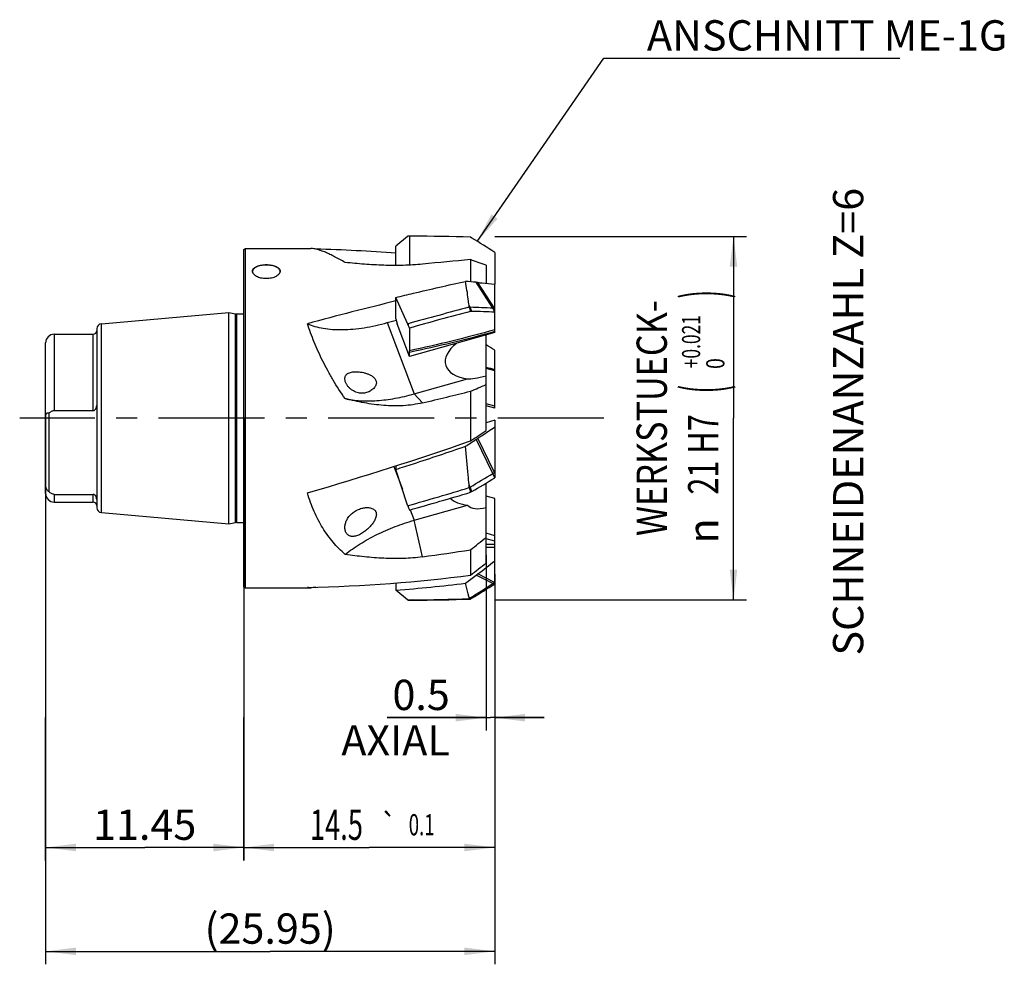
# Model space of a CAD drawing. Units: millimetres. Extents: x 0 to 594, y 0 to 420.
# Drawn here: x 238 to 352, y 160 to 269 of the extents above; entities that cross this region are included whole.
import ezdxf
from ezdxf.enums import TextEntityAlignment as Align

# ---------------------------------------------------------------- set-up
doc = ezdxf.new("R2010")
doc.units = ezdxf.units.MM
doc.header["$LTSCALE"] = 32.67
doc.linetypes.add('CENTER', pattern=[0.6, 0.375, -0.075, 0.075, -0.075])
doc.layers.get('0').update_dxf_attribs({"linetype": 'CONTINUOUS'})
for name, color, linetype in [('10073902_CL', 7, 'CONTINUOUS'), ('10073902_TEXT', 7, 'CONTINUOUS'), ('607754847-000-00-ED1_TEXT', 7, 'CONTINUOUS'), ('607754847-000_AXIS', 7, 'CONTINUOUS'), ('607754847-000_DIM', 7, 'CONTINUOUS'), ('607754848-000_CL', 7, 'CONTINUOUS'), ('607754848-000_DIM', 7, 'CONTINUOUS')]:
    doc.layers.add(name, color=color, linetype=linetype)
doc.styles.get("Standard").update_dxf_attribs({"font": 'TXT.SHX', "width": 0.7})
doc.styles.add('TEXTSTYLE_2', font='gdt', dxfattribs={"width": 0.7})
doc.styles.add('TEXTSTYLE_3', font='TXT.SHX', dxfattribs={"width": 0.6})
doc.dimstyles.new('DIMSTYLE_1', dxfattribs={"dimtxt": 3.5, "dimasz": 3.5, "dimexe": 1.5, "dimexo": 0, "dimgap": 0.875, "dimtad": 1, "dimdec": 3, "dimlfac": 0.5, "dimdsep": 46, "dimtxsty": 'STANDARD', "dimblk": '_FILLED', "dimblk1": '_FILLED', "dimblk2": '_FILLED', "dimcen": 0.09, "dimclrt": 2, "dimadec": 3, "dimazin": 2, "dimtol": 1, "dimtp": 0.1, "dimtm": 0.1, "dimtfac": 1, "dimtdec": 3, "dimtofl": 0, "dimtmove": 0, "dimatfit": 3, "dimldrblk": '_FILLED', "dimfxl": 1, "dimtolj": 1, "dimarcsym": 0})
doc.dimstyles.new('DIMSTYLE_2', dxfattribs={"dimtxt": 3.5, "dimasz": 3.5, "dimexe": 1.5, "dimexo": 0, "dimgap": 0.875, "dimtad": 1, "dimdec": 3, "dimlfac": 0.5, "dimdsep": 46, "dimtxsty": 'STANDARD', "dimblk": '_FILLED', "dimblk1": '_FILLED', "dimblk2": '_FILLED', "dimcen": 0.09, "dimclrt": 2, "dimadec": 3, "dimazin": 2, "dimtol": 1, "dimtp": 0.021, "dimtfac": 0.6, "dimtdec": 3, "dimtofl": 0, "dimtmove": 0, "dimatfit": 3, "dimldrblk": '_FILLED', "dimfxl": 1, "dimtolj": 1, "dimarcsym": 0})
doc.dimstyles.new('DIMSTYLE_3', dxfattribs={"dimtxt": 3.5, "dimasz": 3.5, "dimexe": 1.5, "dimexo": 0, "dimgap": 0.875, "dimtad": 1, "dimdec": 3, "dimlfac": 0.5, "dimdsep": 46, "dimtxsty": 'STANDARD', "dimblk": '_FILLED', "dimblk1": '_FILLED', "dimblk2": '_FILLED', "dimcen": 0.09, "dimclrt": 2, "dimadec": 3, "dimazin": 2, "dimtp": 0.1, "dimtm": 0.1, "dimtfac": 1, "dimtdec": 3, "dimtofl": 0, "dimtmove": 0, "dimatfit": 3, "dimldrblk": '_FILLED', "dimfxl": 1, "dimtolj": 1, "dimarcsym": 0})
doc.dimstyles.new('DIMSTYLE_5', dxfattribs={"dimtxt": 3.5, "dimasz": 3.5, "dimexe": 1.5, "dimexo": 0, "dimgap": 0.875, "dimtad": 1, "dimdec": 1, "dimlfac": 0.5, "dimdsep": 46, "dimtxsty": 'STANDARD', "dimblk": '_FILLED', "dimblk1": '_FILLED', "dimblk2": '_FILLED', "dimcen": 0.09, "dimclrt": 2, "dimadec": 3, "dimazin": 2, "dimtp": 0.05, "dimtm": 0.05, "dimtfac": 1, "dimtdec": 1, "dimtofl": 0, "dimtmove": 0, "dimatfit": 3, "dimldrblk": '_FILLED', "dimfxl": 1, "dimtolj": 1, "dimarcsym": 0})
doc.dimstyles.get("Standard").update_dxf_attribs({"dimtxt": 3.5, "dimasz": 3.5, "dimexe": 1.5, "dimexo": 0, "dimtad": 1, "dimdec": 3, "dimdsep": 46, "dimtxsty": 'STANDARD', "dimblk": '_FILLED', "dimblk1": '_FILLED', "dimblk2": '_FILLED', "dimcen": 0.09, "dimclrt": 2, "dimadec": 3, "dimazin": 2, "dimtol": 1, "dimtp": 0.005, "dimtm": 0.005, "dimtfac": 1, "dimtdec": 3, "dimtofl": 0, "dimtmove": 0, "dimatfit": 3, "dimldrblk": '_FILLED', "dimfxl": 1, "dimtolj": 1, "dimarcsym": 0})

# ---------------------------------------------------------------- blocks, each defined once
blk = doc.blocks.new('_FILLED')
at = {"color": 0, "linetype": 'BYBLOCK'}
blk.add_solid([(0, 0), (-1, 0.125), (-1, -0.125)], dxfattribs=at)
blk = doc.blocks.new('*D0')
at = {"layer": '607754847-000_DIM', "color": 3, "linetype": 'CONTINUOUS'}
for p, q in [((263.67, 223.34), (263.67, 172.24)), ((292.67, 205.3), (292.67, 172.24)), ((263.67, 173.74), (278.17, 173.74)), ((292.67, 173.74), (278.17, 173.74))]:
    blk.add_line(p, q, dxfattribs=at)
at = {"layer": '607754847-000_DIM', "color": 3, "linetype": 'CONTINUOUS', "xscale": 3.5, "yscale": 3.5, "zscale": 3.5, "rotation": 180}
blk.add_blockref('_FILLED', (263.67, 173.74), dxfattribs=at)
at = {"layer": '607754847-000_DIM', "color": 3, "linetype": 'CONTINUOUS', "xscale": 3.5, "yscale": 3.5, "zscale": 3.5}
blk.add_blockref('_FILLED', (292.67, 173.74), dxfattribs=at)
at = {"layer": '607754847-000_DIM', "color": 2, "linetype": 'CONTINUOUS'}
for s, height, width, p in [('14.5', 3.5, 0.660714, (274.38, 174.62)), ('0.1', 2.45, 0.642857, (284.23, 175.14))]:
    blk.add_text(s, height=height, dxfattribs=dict(at, width=width)).set_placement(p, align=Align.CENTER)
at = {"layer": '607754847-000_DIM', "color": 2, "linetype": 'CONTINUOUS', "style": 'TEXTSTYLE_2'}
blk.add_text('`', height=2.45, dxfattribs=at).set_placement((280.44, 175.14), align=Align.CENTER)
blk = doc.blocks.new('*D1')
at = {"layer": '607754847-000_DIM', "color": 3, "linetype": 'CONTINUOUS'}
for p, q in [((292.67, 244.34), (321.77, 244.34)), ((320.27, 244.34), (320.27, 223.34)), ((320.27, 202.34), (320.27, 223.34)), ((292.67, 202.34), (321.77, 202.34))]:
    blk.add_line(p, q, dxfattribs=at)
at = {"layer": '607754847-000_DIM', "color": 3, "linetype": 'CONTINUOUS', "xscale": 3.5, "yscale": 3.5, "zscale": 3.5}
for p, rotation in [((320.27, 244.34), 90), ((320.27, 202.34), 270)]:
    blk.add_blockref('_FILLED', p, dxfattribs=dict(at, rotation=rotation))
at = {"layer": '607754847-000_DIM', "color": 2, "linetype": 'CONTINUOUS'}
for s, height, width, p in [(')', 4.9, 0.428571, (319.22, 237.65)), ('WERKSTUECK-', 3.5, 0.829004, (312.57, 223.34)), ('(', 4.9, 0.428571, (319.22, 226.7)), ('21 H7', 3.5, 0.742857, (318.52, 219.15))]:
    blk.add_text(s, height=height, rotation=90, dxfattribs=dict(at, width=width)).set_placement(p, align=Align.CENTER)
at = {"layer": '607754847-000_DIM', "color": 2, "linetype": 'CONTINUOUS', "style": 'TEXTSTYLE_3'}
for s, width, p in [('+0.021', 0.702381, (316.42, 232.18)), (' 0', 0.785714, (319.22, 229.4))]:
    blk.add_text(s, height=2.1, rotation=90, dxfattribs=dict(at, width=width)).set_placement(p, align=Align.CENTER)
at = {"layer": '607754847-000_DIM', "color": 2, "linetype": 'CONTINUOUS', "style": 'TEXTSTYLE_2'}
blk.add_text('n', height=3.5, rotation=90, dxfattribs=at).set_placement((318.52, 210.32), align=Align.CENTER)
blk = doc.blocks.new('*D2')
at = {"layer": '607754847-000_DIM', "color": 3, "linetype": 'CONTINUOUS'}
for p, q in [((240.77, 172.24), (240.77, 188.74)), ((263.67, 172.24), (263.67, 188.74)), ((240.77, 173.74), (252.22, 173.74)), ((263.67, 173.74), (252.22, 173.74))]:
    blk.add_line(p, q, dxfattribs=at)
at = {"layer": '607754847-000_DIM', "color": 3, "linetype": 'CONTINUOUS', "xscale": 3.5, "yscale": 3.5, "zscale": 3.5, "rotation": 180}
blk.add_blockref('_FILLED', (240.77, 173.74), dxfattribs=at)
at = {"layer": '607754847-000_DIM', "color": 3, "linetype": 'CONTINUOUS', "xscale": 3.5, "yscale": 3.5, "zscale": 3.5}
blk.add_blockref('_FILLED', (263.67, 173.74), dxfattribs=at)
at = {"layer": '607754847-000_DIM', "color": 2, "linetype": 'CONTINUOUS', "insert": (252.22, 178.12), "char_height": 3.5, "width": 16.875, "attachment_point": 2, "line_spacing_factor": 0.9}
blk.add_mtext('11.45', dxfattribs=at)
blk = doc.blocks.new('*D3')
at = {"layer": '607754847-000_DIM', "color": 3, "linetype": 'CONTINUOUS'}
for p, q in [((240.77, 223.67), (240.77, 160.24)), ((292.67, 173.74), (292.67, 160.24)), ((240.77, 161.74), (266.72, 161.74)), ((292.67, 161.74), (266.72, 161.74))]:
    blk.add_line(p, q, dxfattribs=at)
at = {"layer": '607754847-000_DIM', "color": 3, "linetype": 'CONTINUOUS', "xscale": 3.5, "yscale": 3.5, "zscale": 3.5, "rotation": 180}
blk.add_blockref('_FILLED', (240.77, 161.74), dxfattribs=at)
at = {"layer": '607754847-000_DIM', "color": 3, "linetype": 'CONTINUOUS', "xscale": 3.5, "yscale": 3.5, "zscale": 3.5}
blk.add_blockref('_FILLED', (292.67, 161.74), dxfattribs=at)
at = {"layer": '607754847-000_DIM', "color": 2, "linetype": 'CONTINUOUS', "insert": (266.72, 166.12), "char_height": 3.5, "width": 23.25, "attachment_point": 2, "line_spacing_factor": 0.9}
blk.add_mtext('(25.95)', dxfattribs=at)
blk = doc.blocks.new('*D5')
at = {"layer": '607754848-000_DIM', "color": 3, "linetype": 'CONTINUOUS'}
for p, q in [((291.67, 207.52), (291.67, 187.24)), ((292.67, 204.62), (292.67, 187.24)), ((291.67, 188.74), (280.23, 188.74)), ((280.23, 188.74), (292.17, 188.74)), ((298.38, 188.74), (292.17, 188.74)), ((292.67, 188.74), (298.38, 188.74))]:
    blk.add_line(p, q, dxfattribs=at)
at = {"layer": '607754848-000_DIM', "color": 3, "linetype": 'CONTINUOUS', "xscale": 3.5, "yscale": 3.5, "zscale": 3.5}
blk.add_blockref('_FILLED', (291.67, 188.74), dxfattribs=at)
at = {"layer": '607754848-000_DIM', "color": 3, "linetype": 'CONTINUOUS', "xscale": 3.5, "yscale": 3.5, "zscale": 3.5, "rotation": 180}
blk.add_blockref('_FILLED', (292.67, 188.74), dxfattribs=at)
at = {"layer": '607754848-000_DIM', "color": 2, "linetype": 'CONTINUOUS', "insert": (287.48, 193.12), "char_height": 3.5, "width": 20.25, "attachment_point": 3, "line_spacing_factor": 0.9}
blk.add_mtext('0.5\\PAXIAL', dxfattribs=at)

msp = doc.modelspace()

# ---------------------------------------------------------------- linework, layer by layer
at = {"layer": '10073902_CL', "color": 7, "linetype": 'CONTINUOUS'}
for p, q in [((282.6056, 244.3428), (281.2616, 243.2089)), ((283.1716, 244.3609), (282.8067, 244.3606)), ((282.8067, 244.3606), (282.8067, 241.0174)), ((290.0436, 244.1436), (289.8743, 244.2478)), ((281.2616, 240.9799), (281.2616, 243.2089)), ((292.6743, 242.4971), (292.6743, 238.8139)), ((292.6743, 233.2258), (292.6743, 238.8139)), ((281.2616, 234.8335), (281.2616, 237.2914)), ((282.6056, 234.2761), (281.2616, 237.2914)), ((289.7277, 236.152), (289.7286, 236.1553)), ((289.7286, 236.1553), (289.8376, 236.1517)), ((290.0436, 235.677), (289.8743, 235.6814)), ((292.4557, 236.0511), (292.6743, 236.0412)), ((281.2616, 234.8335), (281.4161, 234.2466)), ((282.8376, 230.4579), (281.4161, 234.2466)), ((282.6743, 234.2557), (282.6743, 234.1011)), ((282.8067, 233.749), (282.8067, 231.1382)), ((292.6743, 233.2258), (282.8376, 230.4579)), ((292.6743, 224.4867), (292.6743, 231.1855)), ((282.8376, 230.4579), (282.8376, 230.943)), ((292.6743, 228.7933), (291.6743, 229.0658)), ((292.6743, 224.7369), (291.6743, 225.0094)), ((292.6743, 224.4867), (291.6743, 224.7592)), ((292.6743, 223.0948), (291.6743, 222.8134)), ((292.6743, 223.0948), (292.6743, 216.4398)), ((281.2616, 217.8374), (281.2616, 217.4254)), ((282.6056, 213.2761), (281.2616, 217.4254)), ((292.4557, 216.9539), (292.6743, 217.0862)), ((289.7277, 215.3162), (289.7286, 215.3211)), ((289.7286, 215.3211), (289.8376, 215.3858)), ((290.0436, 214.8763), (289.8743, 214.7765)), ((292.6743, 214.0572), (291.6743, 214.3467)), ((292.6743, 208.7429), (292.6743, 214.0572)), ((282.6743, 213.2429), (282.6743, 213.0851)), ((292.6743, 209.7477), (291.6743, 210.0372)), ((292.6743, 209.1203), (291.6743, 209.4098)), ((292.6743, 208.7429), (291.6743, 208.7429)), ((292.6743, 208.3928), (291.6743, 208.3928)), ((292.6743, 204.1887), (292.6743, 208.7429)), ((281.2616, 204.2995), (281.2616, 203.4769)), ((292.4557, 204.2458), (292.6743, 204.3879)), ((282.6056, 202.343), (281.2616, 203.4769)), ((289.7286, 202.5087), (289.8376, 202.577)), ((282.6743, 202.3301), (282.6056, 202.343)), ((283.1715, 202.3347), (282.6743, 202.3301)), ((282.6743, 202.3301), (282.6743, 202.3269)), ((282.7681, 202.3249), (283.1716, 202.3249)), ((289.7277, 202.507), (289.7286, 202.5087)), ((290.0436, 202.5422), (289.8743, 202.438))]:
    msp.add_line(p, q, dxfattribs=at)
at = {"layer": '10073902_CL', "color": 9, "linetype": 'CONTINUOUS'}
for p, q in [((292.4557, 236.0511), (290.5424, 239.0379)), ((292.6378, 236.0428), (290.7162, 239.0205)), ((289.8376, 236.1517), (289.7026, 236.384)), ((290.0436, 235.677), (289.8376, 236.1517)), ((292.6743, 235.5939), (292.4557, 236.0511)), ((292.6743, 235.9671), (292.6378, 236.0428)), ((292.4557, 216.9539), (290.5424, 220.9019)), ((292.6378, 217.0641), (290.7162, 221.0171)), ((292.6743, 216.4398), (292.4557, 216.9539)), ((292.6743, 216.9786), (292.6378, 217.0641)), ((289.8376, 215.3858), (289.7026, 215.6776)), ((290.0436, 214.8763), (289.8376, 215.3858)), ((292.4557, 204.2458), (290.5424, 205.2069)), ((292.6378, 204.3642), (290.7162, 205.3395)), ((292.6743, 204.1887), (292.4557, 204.2458)), ((292.6743, 204.3544), (292.6378, 204.3642)), ((289.8376, 202.577), (289.7026, 202.6365)), ((290.0436, 202.5422), (289.8376, 202.577))]:
    msp.add_line(p, q, dxfattribs=at)
at = {"layer": '10073902_CL', "color": 7, "linetype": 'CONTINUOUS'}
for centre, radius, start, end in [((187.2681, 77.019), 196.1974, 57.503699, 58.410005), ((279.6271, 125.1123), 114.4473, 84.527166, 85.153793), ((288.7071, 219.8375), 19.2879, 84.021277, 84.540068), ((399.4959, -186.2047), 436.3877, 104.568556, 105.52754), ((229.6361, 229.4533), 60.4651, 6.363772, 6.581944), ((299.333, 238.885), 9.9866, 195.88234, 198.710542), ((282.4746, 10.4384), 225.8333, 87.466875, 88.131611), ((283.826, -2.9761), 238.734, 87.875955, 88.507616), ((286.3075, 246.6281), 12.8949, 253.316557, 253.634695), ((116.8269, -52.662), 333.9037, 58.22123, 58.422857), ((329.2266, 362.9423), 138.9091, 254.315632, 254.743614), ((184.6975, 381.6126), 192.4346, 302.925786, 303.369092), ((272.5119, 248.2887), 32.7892, 303.359488, 303.723806), ((102.7486, 530.7134), 366.6521, 300.681343, 301.158247), ((99.4056, 538.6231), 375.7058, 300.491673, 300.958356), ((160.4119, 642.2366), 446.0759, 285.907449, 286.851758), ((123.8791, 203.4267), 166.2755, 4.102122, 4.225304), ((300.0458, 217.8285), 10.6196, 193.684866, 196.702116), ((288.583, 225.5527), 13.6544, 244.038884, 244.358811), ((224.8312, 292.3018), 109.1031, 306.218034, 307.033761), ((279.1994, 220.2517), 18.8417, 307.014364, 307.67908), ((188.9843, 363.6947), 190.0797, 302.044945, 302.980816), ((187.2681, 369.6668), 196.1974, 301.589995, 302.496301), ((262.6493, 197.0741), 27.6193, 11.348066, 11.618529), ((281.2675, 399.172), 196.8468, 270.55418, 272.463239)]:
    msp.add_arc(centre, radius, start, end, dxfattribs=at)
at = {"layer": '10073902_CL', "color": 9, "linetype": 'CONTINUOUS'}
msp.add_arc((329.0802, 362.5607), 138.47, 254.327545, 254.756858, dxfattribs=at)
at = {"layer": '10073902_CL', "color": 7, "linetype": 'CONTINUOUS'}
for centre, major_axis, ratio, start_param, end_param in [((283.161, 223.3429), (0, 21.0692), 0.32545427, 0.07104318, 0.08108274), ((282.7681, 223.3429), (0, 21.018), 0.3249197, -0.00564123, 0.01374767), ((283.1716, 223.3429), (64.6868, 0), 0.3249197, 1.46699247, 1.57079633), ((283.1716, 223.3429), (64.6261, 18.6401), 0.15026427, 1.42367888, 1.53312397), ((283.161, 222.2958), (-6.0835, 21.0754), 0.15012264, -1.02017231, -1.01013275), ((282.7681, 223.3429), (-6.0565, 20.9983), 0.15026427, -1.09615238, -1.07676348), ((283.1716, 223.3429), (64.6261, 18.6401), 0.15026427, -1.61975115, -1.51030606), ((283.161, 222.2958), (-6.0835, 21.0754), 0.15012264, -4.31389088, -4.30385132), ((282.7681, 223.3429), (-6.0565, 20.9983), 0.15026427, -4.24585146, -4.22646256), ((283.161, 223.3429), (0, 21.0692), 0.32545427, -3.22267539, -3.21263583), ((282.7681, 223.3429), (0, 21.018), 0.3249197, -3.15534032, -3.14159265), ((283.1716, 223.3429), (64.6868, 0), 0.3249197, -1.57079633, -1.46699247)]:
    msp.add_ellipse(centre, major_axis=major_axis, ratio=ratio, start_param=start_param, end_param=end_param, dxfattribs=at)
for points, knots in [([(281.2616, 237.2914), (281.9317, 237.4543), (284.6045, 238.0966), (287.2843, 238.7097), (289.2958, 239.1505)], [0, 0, 0, 0, 0.25087864, 1, 1, 1, 1]), ([(289.7026, 236.384), (289.6756, 236.6183), (289.5627, 237.5435), (289.422, 238.4656), (289.2958, 239.1505)], [0, 0, 0, 0, 0.2529357, 1, 1, 1, 1]), ([(290.7162, 239.0205), (290.8794, 239.0034), (291.5322, 238.9349), (292.1848, 238.8659), (292.6743, 238.8139)], [0, 0, 0, 0, 0.25011696, 1, 1, 1, 1]), ([(292.6743, 233.35), (291.0384, 232.89), (287.7727, 232.0306), (284.4793, 231.2843), (282.8376, 230.943)], [0, 0, 0, 0, 0.50332002, 1, 1, 1, 1]), ([(282.8376, 230.943), (282.8286, 230.98), (282.8174, 231.0326), (282.8085, 231.098), (282.8067, 231.1259), (282.8067, 231.1382)], [0, 0, 0, 0, 0.57746905, 0.81300711, 1, 1, 1, 1]), ([(290.7162, 221.0171), (290.8794, 221.1261), (291.5323, 221.5621), (292.1849, 221.9984), (292.6743, 222.3258)], [0, 0, 0, 0, 0.2500649, 1, 1, 1, 1]), ([(281.2616, 217.4254), (281.9327, 217.6399), (284.6178, 218.5058), (287.2939, 219.3999), (289.2958, 220.0878)], [0, 0, 0, 0, 0.24972447, 1, 1, 1, 1]), ([(289.7026, 215.6776), (289.6755, 216.0451), (289.561, 217.517), (289.4205, 218.987), (289.2958, 220.0878)], [0, 0, 0, 0, 0.24959065, 1, 1, 1, 1]), ([(281.2616, 203.4769), (282.6033, 203.5795), (285.2849, 203.8151), (287.9601, 204.114), (289.2958, 204.2802)], [0, 0, 0, 0, 0.49994442, 1, 1, 1, 1]), ([(289.7026, 202.6365), (289.6752, 202.7701), (289.5568, 203.3221), (289.4167, 203.8695), (289.2958, 204.2802)], [0, 0, 0, 0, 0.24157498, 1, 1, 1, 1]), ([(289.8743, 202.438), (289.8611, 202.443), (289.8109, 202.463), (289.7622, 202.4869), (289.7277, 202.507)], [0, 0, 0, 0, 0.26021892, 1, 1, 1, 1])]:
    msp.add_open_spline(points, degree=3, knots=knots, dxfattribs=at)
at = {"layer": '10073902_CL', "color": 9, "linetype": 'CONTINUOUS'}
msp.add_open_spline([(292.6743, 233.5528), (291.0333, 233.0911), (287.7574, 232.2286), (284.4536, 231.4802), (282.8067, 231.1382)], degree=3, knots=[0, 0, 0, 0, 0.50334035, 1, 1, 1, 1], dxfattribs=at)
at = {"layer": '10073902_CL', "color": 7, "linetype": 'CONTINUOUS'}
msp.add_open_spline([(290.7162, 205.3395), (291.3693, 205.844), (292.022, 206.3491), (292.6743, 206.8548)], degree=3, dxfattribs=at)
at = {"layer": '607754847-000_AXIS', "color": 3, "linetype": 'CENTER'}
msp.add_line((305.2692, 223.3429), (237.7743, 223.3429), dxfattribs=at)
at = {"layer": '607754848-000_CL', "color": 7, "linetype": 'CONTINUOUS'}
for p, q in [((263.6743, 242.8274), (263.8743, 242.9429)), ((263.6743, 203.8584), (263.6743, 242.8274)), ((263.8743, 203.7429), (263.8743, 242.9429)), ((263.8743, 242.9429), (271.4142, 242.9429)), ((289.8743, 241.6564), (289.8743, 239.1)), ((291.6743, 241.0029), (291.6743, 238.9198)), ((247.222, 234.2545), (261.9461, 235.5427)), ((261.9461, 211.1431), (261.9461, 235.5427)), ((261.9461, 235.5427), (262.7106, 235.4078)), ((262.8843, 235.3927), (263.6743, 235.3927)), ((280.2616, 234.377), (281.3045, 234.6705)), ((246.6743, 233.6567), (246.6743, 213.029)), ((241.7743, 233.0429), (246.2743, 233.0429)), ((291.6743, 221.9191), (291.6743, 232.9444)), ((240.7743, 214.6429), (240.7743, 232.0429)), ((283.3517, 226.1406), (289.5456, 227.8835)), ((289.8743, 226.4513), (289.8743, 220.7144)), ((241.7743, 224.2243), (246.2743, 224.2243)), ((241.1743, 214.8435), (241.1743, 223.9173)), ((291.6743, 206.6043), (291.6743, 215.8421)), ((241.7743, 214.5365), (246.2743, 214.5365)), ((241.7743, 213.6429), (246.2743, 213.6429)), ((283.3517, 211.5406), (289.5456, 213.2835)), ((247.222, 212.4313), (261.9461, 211.1431)), ((261.9461, 211.1431), (262.7106, 211.2779)), ((262.8843, 211.2931), (263.6743, 211.2931)), ((289.8743, 208.1378), (289.8743, 205.2079)), ((263.6743, 203.8584), (263.8743, 203.7429)), ((263.8743, 203.7429), (271.4142, 203.7429))]:
    msp.add_line(p, q, dxfattribs=at)
at = {"layer": '607754848-000_CL', "color": 9, "linetype": 'CONTINUOUS'}
for p, q in [((262.7106, 211.2779), (262.7106, 235.4078)), ((262.8843, 211.2931), (262.8843, 235.3927)), ((247.222, 212.4313), (247.222, 234.2545)), ((280.2616, 234.377), (283.3517, 226.1406)), ((241.7743, 233.0429), (241.7743, 224.2243)), ((246.2743, 224.2243), (246.2743, 233.0429)), ((291.5738, 232.9161), (291.6743, 232.9001)), ((284.3369, 225.1089), (283.3517, 226.1406)), ((281.0186, 217.7593), (282.0054, 215.1292)), ((241.7743, 214.5365), (241.7743, 213.6429)), ((246.2743, 213.6429), (246.2743, 214.5365)), ((282.8956, 212.7564), (283.3517, 211.5406)), ((284.3369, 207.3208), (283.3517, 211.5406))]:
    msp.add_line(p, q, dxfattribs=at)
at = {"layer": '607754848-000_CL', "color": 7, "linetype": 'CONTINUOUS'}
for centre, radius, start, end in [((257.3771, 149.3404), 97.8688, 69.485787, 70.606887), ((265.0837, 240.2501), 0.4095, 169.642757, 174.775987), ((267.4648, 240.2501), 0.4095, 5.224013, 10.357243), ((262.8843, 236.3927), 1, 260, 270), ((246.2743, 233.4429), 0.4, 270, 360), ((247.2743, 233.6567), 0.6, 95, 180), ((241.7743, 232.0429), 1, 90, 180), ((277.3766, 228.1116), 1.8723, 297.344391, 302.024884), ((189.8724, 461.2455), 255.2032, 293.069786, 293.509755), ((202.0301, 353.9147), 159.5585, 303.404405, 304.182176), ((241.7743, 214.6429), 1, 180, 270), ((246.2743, 213.2429), 0.4, 0, 90), ((247.2743, 213.029), 0.6, 180, 265), ((262.8843, 210.2931), 1, 90, 100), ((214.9476, 304.4104), 121.9936, 307.892774, 308.972002), ((233.7347, 279.4328), 93.0645, 307.101829, 308.504411)]:
    msp.add_arc(centre, radius, start, end, dxfattribs=at)
for centre, major_axis, ratio, start_param, end_param in [((266.9912, 223.3429), (60.3226, 0), 0.3249197, 1.33196481, 1.48773528), ((252.1053, 223.3429), (87.5044, 14.5351), 0.15026427, 1.09969902, 1.16873944), ((266.9912, 223.3429), (60.266, 17.3825), 0.15026427, 1.28864955, 1.46061463), ((291.4842, 230.6076), (4.4936, 1.0694), 0.56831645, 2.22308531, 4.1362084), ((294.196, 230.1744), (5.0669, 2.1046), 0.18163221, -2.80208395, -2.16540468), ((252.1053, 223.3429), (87.5242, 18.8698), 0.06055638, -1.20674914, -1.13770872), ((266.9912, 223.3429), (60.266, 17.3825), 0.15026427, -1.54724181, -1.2250226), ((291.4842, 216.0076), (4.4936, 1.0694), 0.56831645, -2.76871419, -2.14697691), ((294.196, 217.967), (4.6655, 4.6685), 0.43119406, -3.13412711, -2.49744784), ((252.1053, 223.3429), (87.5254, 4.8241), 0.21704628, -1.20565643, -1.13661601), ((266.9912, 223.3429), (60.3226, 0), 0.3249197, -1.50392822, -1.18170901)]:
    msp.add_ellipse(centre, major_axis=major_axis, ratio=ratio, start_param=start_param, end_param=end_param, dxfattribs=at)
for points, knots in [([(275.403, 241.332), (275.1905, 241.4479), (274.7811, 241.671), (274.1871, 241.9867), (273.634, 242.2651), (273.1197, 242.5015), (272.6427, 242.6917), (272.2017, 242.8322), (271.7967, 242.9201), (271.5366, 242.9429), (271.4142, 242.9429)], [0, 0, 0, 0, 0.16738417, 0.32249428, 0.4652265, 0.59561276, 0.71382893, 0.82021561, 0.91532317, 1, 1, 1, 1]), ([(284.3369, 241.1309), (283.9678, 241.0936), (283.2241, 241.0334), (281.7268, 240.9687), (279.8506, 240.9843), (277.6161, 241.1175), (276.137, 241.256), (275.403, 241.332)], [0, 0, 0, 0, 0.12432788, 0.24998337, 0.50218887, 0.75269634, 1, 1, 1, 1]), ([(264.6743, 240.317), (264.6743, 240.3431), (264.6795, 240.3958), (264.7031, 240.473), (264.7421, 240.5473), (264.7959, 240.618), (264.8638, 240.6848), (264.9763, 240.7709), (265.1499, 240.8642), (265.3921, 240.9505), (265.6671, 241.0135), (265.9649, 241.0518), (266.2743, 241.0647), (266.5836, 241.0518), (266.8814, 241.0135), (267.1564, 240.9505), (267.3987, 240.8642), (267.5722, 240.7709), (267.6847, 240.6848), (267.7526, 240.618), (267.8064, 240.5473), (267.8454, 240.473), (267.869, 240.3958), (267.8743, 240.3431), (267.8743, 240.317)], [0, 0, 0, 0, 0.0204884, 0.04129734, 0.06298807, 0.086041, 0.11080806, 0.13751648, 0.19705666, 0.26460151, 0.33894642, 0.41819379, 0.5, 0.58180618, 0.66105356, 0.73539849, 0.8029433, 0.86248351, 0.88919194, 0.91395899, 0.9370119, 0.95870263, 0.97951159, 1, 1, 1, 1]), ([(267.8743, 240.317), (267.8743, 240.2905), (267.8688, 240.2364), (267.8451, 240.1563), (267.8062, 240.077), (267.732, 239.9696), (267.6011, 239.843), (267.4007, 239.7128), (267.1583, 239.6043), (266.8829, 239.5226), (266.5845, 239.4718), (266.2743, 239.4545), (265.964, 239.4718), (265.6656, 239.5226), (265.3902, 239.6043), (265.1479, 239.7128), (264.9474, 239.843), (264.8165, 239.9696), (264.7423, 240.077), (264.7034, 240.1563), (264.6797, 240.2364), (264.6743, 240.2905), (264.6743, 240.317)], [0, 0, 0, 0, 0.02021083, 0.04124428, 0.0635399, 0.08742745, 0.14060978, 0.20141031, 0.26922551, 0.3427719, 0.42034896, 0.50000007, 0.57965112, 0.65722818, 0.7307746, 0.79858974, 0.8593903, 0.91257261, 0.93646012, 0.95875573, 0.97978917, 1, 1, 1, 1]), ([(267.8676, 240.3237), (267.8631, 240.3486), (267.849, 240.3989), (267.8018, 240.4986), (267.7061, 240.6182), (267.5476, 240.7427), (267.3476, 240.8503), (267.1121, 240.9378), (266.8489, 241.0024), (266.5664, 241.0421), (266.2743, 241.0555), (265.9821, 241.0421), (265.6996, 241.0024), (265.4364, 240.9378), (265.2009, 240.8503), (265.0009, 240.7427), (264.8425, 240.6182), (264.7467, 240.4986), (264.6995, 240.3989), (264.6854, 240.3486), (264.6809, 240.3237)], [0, 0, 0, 0, 0.02040621, 0.04174675, 0.08849663, 0.14213533, 0.20305758, 0.27070296, 0.34386854, 0.4209293, 0.5, 0.5790707, 0.65613146, 0.72929704, 0.79694242, 0.85786467, 0.91150337, 0.95825325, 0.97959379, 1, 1, 1, 1]), ([(271.0219, 234.2552), (271.298, 234.1327), (271.8971, 233.921), (272.8687, 233.7077), (273.9411, 233.5861), (275.1, 233.5578), (276.3297, 233.6232), (277.6134, 233.7814), (278.9337, 234.0302), (279.8174, 234.252), (280.2616, 234.377)], [0, 0, 0, 0, 0.09638133, 0.20202086, 0.31682841, 0.44028019, 0.57152187, 0.70944602, 0.85275209, 1, 1, 1, 1]), ([(275.403, 225.5985), (274.8989, 226.2861), (274.2019, 227.3543), (273.3722, 228.8233), (272.8035, 229.9262), (272.2836, 231.0267), (271.8119, 232.1169), (271.3895, 233.1894), (271.1379, 233.9026), (271.0219, 234.2552)], [0, 0, 0, 0, 0.26267301, 0.3921574, 0.51974323, 0.64490225, 0.76707092, 0.88564846, 1, 1, 1, 1]), ([(278.2366, 226.4485), (278.0816, 226.3683), (277.829, 226.2782), (277.4759, 226.2266), (277.1979, 226.2243), (276.9125, 226.2627), (276.624, 226.3458), (276.3385, 226.4769), (276.0654, 226.6567), (275.8174, 226.8811), (275.6092, 227.1395), (275.4549, 227.4152), (275.3645, 227.6895), (275.3462, 227.9103), (275.3688, 228.068), (275.4012, 228.173), (275.4485, 228.2681), (275.5298, 228.3813), (275.6096, 228.4507), (275.6672, 228.4896)], [0, 0, 0, 0, 0.11719342, 0.17742191, 0.2392621, 0.30330142, 0.37014882, 0.44024905, 0.51352955, 0.58892324, 0.66402552, 0.73543736, 0.80005899, 0.85664868, 0.88232963, 0.9066927, 0.93019832, 0.95332313, 1, 1, 1, 1]), ([(275.6672, 228.4896), (275.6746, 228.4946), (275.7052, 228.5145), (275.7369, 228.5326), (275.7613, 228.5452)], [0, 0, 0, 0, 0.24695628, 1, 1, 1, 1]), ([(275.7613, 228.5452), (275.8343, 228.583), (275.9959, 228.6437), (276.2592, 228.6951), (276.5468, 228.7151), (276.8536, 228.7064), (277.1749, 228.6704), (277.5062, 228.6071), (277.8425, 228.5144), (278.1202, 228.4091), (278.3362, 228.3032), (278.4925, 228.2111), (278.6385, 228.1052), (278.7684, 227.9844), (278.8751, 227.8491), (278.9511, 227.7024), (278.9915, 227.5503), (278.9974, 227.4002), (278.9738, 227.2573), (278.927, 227.124), (278.8622, 227.0005), (278.7569, 226.849), (278.5963, 226.6824), (278.4475, 226.573), (278.3694, 226.5242)], [0, 0, 0, 0, 0.04975431, 0.10378008, 0.16200985, 0.22405482, 0.28942787, 0.3576342, 0.42818115, 0.50050757, 0.5371116, 0.57378803, 0.61027016, 0.64615864, 0.68093278, 0.71411125, 0.74553709, 0.77547541, 0.80439781, 0.83272596, 0.86074342, 0.8886187, 0.94421747, 1, 1, 1, 1]), ([(275.403, 225.5985), (275.6753, 225.5362), (276.2446, 225.4344), (277.135, 225.3486), (278.0825, 225.3253), (279.0783, 225.3647), (280.1136, 225.4664), (281.1787, 225.6295), (282.2638, 225.8525), (282.9882, 226.0383), (283.3517, 226.1406)], [0, 0, 0, 0, 0.10417691, 0.2154192, 0.33334933, 0.45741968, 0.58694911, 0.72114907, 0.85914453, 1, 1, 1, 1]), ([(284.3369, 225.1089), (283.9709, 225.0211), (283.2299, 224.8806), (282.1048, 224.7688), (280.9744, 224.7458), (279.4694, 224.8189), (277.6014, 225.0767), (276.1317, 225.4098), (275.403, 225.5985)], [0, 0, 0, 0, 0.1249956, 0.25000835, 0.37503062, 0.50005792, 0.75002879, 1, 1, 1, 1]), ([(241.1743, 223.9173), (241.2103, 223.9598), (241.29, 224.0406), (241.4313, 224.1399), (241.5951, 224.2079), (241.7144, 224.2243), (241.7743, 224.2243)], [0, 0, 0, 0, 0.24072687, 0.48761749, 0.74132479, 1, 1, 1, 1]), ([(246.2743, 224.2243), (246.2919, 224.2243), (246.3272, 224.2278), (246.3935, 224.2478), (246.4665, 224.2923), (246.5354, 224.3636), (246.5882, 224.4442), (246.6273, 224.5302), (246.6634, 224.6487), (246.6743, 224.7415), (246.6743, 224.8029)], [0, 0, 0, 0, 0.06869185, 0.13658186, 0.26820693, 0.39533646, 0.51927366, 0.64109954, 0.76156047, 1, 1, 1, 1]), ([(240.7743, 223.3617), (240.7743, 223.4041), (240.776, 223.4875), (240.7858, 223.6099), (240.8052, 223.7253), (240.8328, 223.8147), (240.865, 223.8769), (240.8942, 223.9162), (240.93, 223.9471), (240.9726, 223.9669), (241.0206, 223.9732), (241.0716, 223.9659), (241.1238, 223.9467), (241.1574, 223.9279), (241.1743, 223.9173)], [0, 0, 0, 0, 0.14406716, 0.28372173, 0.41712117, 0.5415923, 0.59965586, 0.65466584, 0.70714908, 0.75872748, 0.81201999, 0.8694752, 0.93221182, 1, 1, 1, 1]), ([(241.1743, 214.8435), (241.1369, 214.8573), (241.061, 214.8997), (240.9662, 214.9972), (240.8922, 215.1217), (240.8402, 215.2584), (240.8065, 215.3973), (240.7801, 215.5771), (240.7743, 215.7112), (240.7743, 215.7991)], [0, 0, 0, 0, 0.10903031, 0.23403666, 0.36840227, 0.50286209, 0.63330555, 0.75924175, 1, 1, 1, 1]), ([(241.7743, 214.5365), (241.7144, 214.5365), (241.5951, 214.5529), (241.4313, 214.6209), (241.29, 214.7202), (241.2103, 214.801), (241.1743, 214.8435)], [0, 0, 0, 0, 0.25867521, 0.51238251, 0.75927313, 1, 1, 1, 1]), ([(246.6743, 213.9579), (246.6743, 214.0192), (246.6634, 214.1121), (246.6273, 214.2306), (246.5882, 214.3166), (246.5354, 214.3972), (246.4665, 214.4685), (246.3935, 214.513), (246.3272, 214.533), (246.2919, 214.5365), (246.2743, 214.5365)], [0, 0, 0, 0, 0.23844131, 0.35890303, 0.48072929, 0.60466675, 0.73179639, 0.86342072, 0.93130925, 1, 1, 1, 1]), ([(275.403, 207.6094), (275.1491, 207.8173), (274.6588, 208.2594), (273.9825, 208.9918), (273.3609, 209.7917), (272.7909, 210.6564), (272.2705, 211.5831), (271.7988, 212.5689), (271.3768, 213.6107), (271.134, 214.3307), (271.0219, 214.699)], [0, 0, 0, 0, 0.11647928, 0.23394861, 0.35342735, 0.47568623, 0.60125365, 0.73043869, 0.86336273, 1, 1, 1, 1]), ([(275.6672, 211.7396), (275.7657, 211.8994), (275.9995, 212.1941), (276.4303, 212.5485), (276.9135, 212.8098), (277.2603, 212.9207), (277.4358, 212.9581)], [0, 0, 0, 0, 0.25572793, 0.50743382, 0.75538224, 1, 1, 1, 1]), ([(277.4358, 212.9581), (277.5767, 212.9881), (277.7916, 213.0161), (278.0777, 213.0112), (278.2877, 212.9833), (278.4893, 212.9269), (278.6752, 212.8363), (278.8072, 212.7265), (278.8891, 212.619), (278.9373, 212.5294), (278.9711, 212.4325), (278.9969, 212.2957), (278.9941, 212.1165), (278.9477, 211.9036), (278.8697, 211.6951), (278.7684, 211.493), (278.6089, 211.2323), (278.4689, 211.0489), (278.3694, 210.9316)], [0, 0, 0, 0, 0.12530299, 0.18728849, 0.24862592, 0.30914267, 0.36868144, 0.42730876, 0.4565488, 0.48588048, 0.51546599, 0.54543738, 0.60667311, 0.66975249, 0.73428613, 0.79987315, 0.86618907, 1, 1, 1, 1]), ([(276.5651, 209.7056), (276.5077, 209.6934), (276.3934, 209.6753), (276.2224, 209.6702), (276.0568, 209.6903), (275.8998, 209.7381), (275.7555, 209.8153), (275.6283, 209.9218), (275.5223, 210.0555), (275.4404, 210.2127), (275.3842, 210.3885), (275.344, 210.6441), (275.3608, 210.981), (275.471, 211.3758), (275.595, 211.6226), (275.6672, 211.7396)], [0, 0, 0, 0, 0.05978599, 0.11771247, 0.17401025, 0.22920266, 0.28412102, 0.33979361, 0.39720897, 0.45705645, 0.51958669, 0.58463539, 0.72015138, 0.85971066, 1, 1, 1, 1]), ([(275.403, 207.6094), (275.6716, 207.822), (276.2327, 208.2388), (277.1221, 208.826), (278.0689, 209.383), (279.0644, 209.9047), (280.0994, 210.3863), (281.5181, 210.9684), (282.6131, 211.3328), (283.3517, 211.5406)], [0, 0, 0, 0, 0.11520793, 0.23487142, 0.35822889, 0.48445071, 0.61266073, 0.74195095, 1, 1, 1, 1]), ([(278.3694, 210.9316), (278.2451, 210.7851), (277.9788, 210.51), (277.6094, 210.2099), (277.2966, 210.0057), (277.0576, 209.8757), (276.8146, 209.7721), (276.6481, 209.7233), (276.5651, 209.7056)], [0, 0, 0, 0, 0.26021663, 0.51708502, 0.64281313, 0.76573184, 0.88504559, 1, 1, 1, 1]), ([(284.3369, 207.3208), (283.9685, 207.2697), (283.2252, 207.1894), (282.1029, 207.1267), (280.9748, 207.1138), (279.474, 207.1547), (277.6126, 207.2999), (276.1353, 207.4955), (275.403, 207.6094)], [0, 0, 0, 0, 0.12442895, 0.24993722, 0.37586627, 0.50172587, 0.75208043, 1, 1, 1, 1]), ([(271.4142, 203.7429), (271.3796, 203.7429), (271.2479, 203.7462), (271.1162, 203.7636), (271.0219, 203.7867)], [0, 0, 0, 0, 0.26281725, 1, 1, 1, 1]), ([(271.9955, 203.8108), (271.8957, 203.7894), (271.7029, 203.756), (271.5075, 203.7429), (271.4142, 203.7429)], [0, 0, 0, 0, 0.52247844, 1, 1, 1, 1])]:
    msp.add_open_spline(points, degree=3, knots=knots, dxfattribs=at)

# ---------------------------------------------------------------- texts
at = {"layer": '10073902_TEXT', "color": 2, "linetype": 'CONTINUOUS', "insert": (310.2692, 269.3179), "char_height": 3.5, "width": 62, "attachment_point": 1, "line_spacing_factor": 0.9}
msp.add_mtext('ANSCHNITT ME-1G', dxfattribs=at)
at = {"layer": '607754847-000-00-ED1_TEXT', "color": 2, "linetype": 'CONTINUOUS', "insert": (331.7692, 195.9108), "char_height": 3.5, "width": 78.375, "attachment_point": 1, "rotation": 90, "line_spacing_factor": 0.9}
msp.add_mtext('SCHNEIDENANZAHL Z=6', dxfattribs=at)

# ---------------------------------------------------------------- dimensions: what is measured, and where the dimension line sits
at = {"layer": '607754847-000_DIM', "color": 3, "linetype": 'CONTINUOUS'}
dim = msp.add_linear_dim(base=(320.2692, 244.3429), p1=(292.6743, 202.3429), p2=(292.6743, 244.3429), angle=90, text='WERKSTUECK-\\P%%c<>', dimstyle='DIMSTYLE_2', override={"dimpost": '<>H7'}, dxfattribs=at)
dim.commit()
dim.dimension.update_dxf_attribs({"geometry": '*D1', "text_midpoint": (320.2692, 223.3429), "dimtype": 160})
dim = msp.add_linear_dim(base=(240.7743, 161.7429), p1=(292.6743, 173.7429), p2=(240.7743, 223.6689), angle=180, text='(<>)', dimstyle='DIMSTYLE_3', dxfattribs=at)
dim.commit()
dim.dimension.update_dxf_attribs({"geometry": '*D3', "text_midpoint": (266.7243, 161.7429), "dimtype": 160})
for base, p1, p2, dimstyle, picture, middle in [((292.6743, 173.7429), (263.6743, 223.3429), (292.6743, 205.2983), 'DIMSTYLE_1', '*D0', (278.1743, 173.7429)), ((263.6743, 173.7429), (240.7743, 188.7429), (263.6743, 188.7429), 'DIMSTYLE_3', '*D2', (251.7243, 173.7429))]:
    dim = msp.add_linear_dim(base=base, p1=p1, p2=p2, dimstyle=dimstyle, dxfattribs=at)
    dim.commit()
    dim.dimension.update_dxf_attribs({"geometry": picture, "text_midpoint": middle, "dimtype": 160})
at = {"layer": '607754848-000_DIM', "color": 3, "linetype": 'CONTINUOUS'}
dim = msp.add_linear_dim(base=(292.6743, 188.7429), p1=(291.6743, 207.5173), p2=(292.6743, 204.6196), text='<>\\PAXIAL', dimstyle='DIMSTYLE_5', dxfattribs=at)
dim.commit()
dim.dimension.update_dxf_attribs({"geometry": '*D5', "text_midpoint": (280.7275, 188.7429), "dimtype": 160})

# ---------------------------------------------------------------- leaders
at = {"layer": '10073902_TEXT', "color": 3, "linetype": 'CONTINUOUS', "annotation_type": 0, "has_hookline": 1, "hookline_direction": 0, "text_width": 28.5833}
msp.add_leader([(290.66, 243.7628), (305.2692, 264.9429), (310.2692, 264.9429)], dimstyle='STANDARD', override={"dimtad": 1}, dxfattribs=at)

doc.saveas('drawing.dxf')
